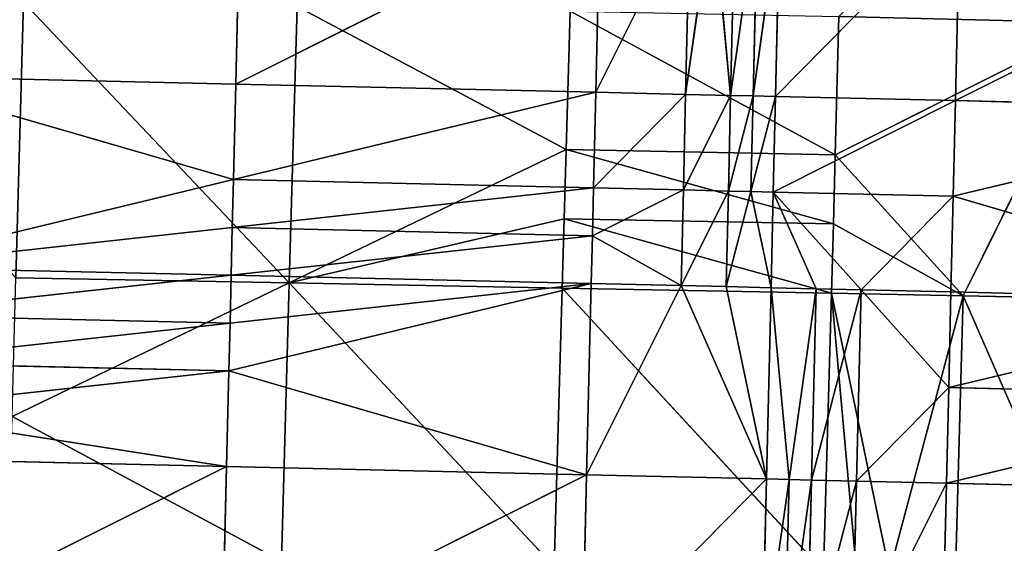
# Model space of a CAD drawing. Extents: x -202 to 201, y -245 to 250.
# Drawn here: x 103 to 139, y -127 to -108 of the extents above; entities that cross this region are included whole.
import ezdxf

# ---------------------------------------------------------------- set-up
doc = ezdxf.new("R2010")
doc.units = 0
doc.layers.get('0').update_dxf_attribs({"color": 13, "linetype": 'CONTINUOUS'})

# ---------------------------------------------------------------- blocks, each defined once
blk = doc.blocks.new('GROUP_4')
at = {"color": 20}
for p, q in [((311.662, 141.5, 18.433), (311.497, 134.514, 18.615)), ((311.497, 134.514, 18.615), (324.824, 141.201, 20.06)), ((324.824, 141.201, 20.06), (324.66, 134.213, 20.221)), ((324.66, 134.213, 20.221), (328.111, 141.125, 20.494)), ((328.111, 141.125, 20.494), (327.948, 134.137, 20.652)), ((328.933, 141.106, 20.604), (327.948, 134.137, 20.652)), ((328.933, 141.106, 20.604), (329.592, 134.099, 20.87)), ((329.592, 134.099, 20.87), (330.577, 141.068, 20.823)), ((330.577, 141.068, 20.823), (330.414, 134.08, 20.979)), ((330.414, 134.08, 20.979), (331.398, 141.049, 20.932)), ((331.398, 141.049, 20.932), (331.236, 134.061, 21.088)), ((331.236, 134.061, 21.088), (337.974, 140.895, 21.796)), ((337.812, 133.907, 21.952), (337.974, 140.895, 21.796)), ((351.144, 140.574, 23.286), (337.812, 133.907, 21.952)), ((311.414, 131.021, 18.705), (298.309, 134.81, 17.247)), ((311.497, 134.514, 18.615), (298.309, 134.81, 17.247)), ((311.497, 134.514, 18.615), (311.414, 131.021, 18.705)), ((324.66, 134.213, 20.221), (311.497, 134.514, 18.615)), ((311.414, 131.021, 18.705), (324.66, 134.213, 20.221)), ((324.66, 134.213, 20.221), (324.578, 130.72, 20.301)), ((324.578, 130.72, 20.301), (327.948, 134.137, 20.652)), ((327.948, 134.137, 20.652), (324.66, 134.213, 20.221)), ((327.948, 134.137, 20.652), (327.866, 130.644, 20.73)), ((327.866, 130.644, 20.73), (329.592, 134.099, 20.87)), ((329.592, 134.099, 20.87), (327.948, 134.137, 20.652)), ((329.592, 134.099, 20.87), (329.51, 130.605, 20.947)), ((329.51, 130.605, 20.947), (330.414, 134.08, 20.979)), ((330.414, 134.08, 20.979), (329.592, 134.099, 20.87)), ((330.414, 134.08, 20.979), (330.332, 130.586, 21.056)), ((330.332, 130.586, 21.056), (331.236, 134.061, 21.088)), ((331.236, 134.061, 21.088), (330.414, 134.08, 20.979)), ((331.236, 134.061, 21.088), (331.154, 130.567, 21.165)), ((337.812, 133.907, 21.952), (331.236, 134.061, 21.088)), ((331.154, 130.567, 21.165), (337.812, 133.907, 21.952)), ((337.812, 133.907, 21.952), (337.73, 130.412, 22.028)), ((350.98, 133.586, 23.465), (337.73, 130.412, 22.028)), ((337.812, 133.907, 21.952), (350.98, 133.586, 23.465)), ((298.142, 127.824, 17.442), (311.414, 131.021, 18.705)), ((311.414, 131.021, 18.705), (311.373, 129.274, 18.749)), ((311.373, 129.274, 18.749), (324.578, 130.72, 20.301)), ((324.578, 130.72, 20.301), (311.414, 131.021, 18.705)), ((324.578, 130.72, 20.301), (324.537, 128.973, 20.341)), ((327.866, 130.644, 20.73), (324.578, 130.72, 20.301)), ((327.866, 130.644, 20.73), (324.537, 128.973, 20.341)), ((327.784, 127.149, 20.808), (327.866, 130.644, 20.73)), ((327.784, 127.149, 20.808), (329.51, 130.605, 20.947)), ((329.51, 130.605, 20.947), (327.866, 130.644, 20.73)), ((329.428, 127.111, 21.024), (329.51, 130.605, 20.947)), ((330.332, 130.586, 21.056), (329.428, 127.111, 21.024)), ((329.51, 130.605, 20.947), (330.332, 130.586, 21.056)), ((330.332, 130.586, 21.056), (331.072, 127.073, 21.241)), ((331.154, 130.567, 21.165), (330.332, 130.586, 21.056)), ((331.154, 130.567, 21.165), (331.072, 127.073, 21.241)), ((331.154, 130.567, 21.165), (332.716, 127.034, 21.457)), ((337.73, 130.412, 22.028), (331.154, 130.567, 21.165)), ((334.36, 126.996, 21.673), (331.154, 130.567, 21.165)), ((334.36, 126.996, 21.673), (337.73, 130.412, 22.028)), ((337.648, 126.918, 22.101), (337.73, 130.412, 22.028)), ((337.73, 130.412, 22.028), (350.816, 126.597, 23.627)), ((298.142, 127.824, 17.442), (311.373, 129.274, 18.749)), ((311.373, 129.274, 18.749), (311.331, 127.527, 18.794)), ((324.537, 128.973, 20.341), (311.373, 129.274, 18.749)), ((311.331, 127.527, 18.794), (324.537, 128.973, 20.341)), ((324.496, 127.226, 20.381), (324.537, 128.973, 20.341)), ((324.537, 128.973, 20.341), (327.784, 127.149, 20.808)), ((298.142, 127.824, 17.442), (311.331, 127.527, 18.794)), ((298.1, 126.078, 17.49), (311.331, 127.527, 18.794)), ((311.331, 127.527, 18.794), (311.289, 125.781, 18.839)), ((324.496, 127.226, 20.381), (311.331, 127.527, 18.794)), ((324.496, 127.226, 20.381), (311.248, 124.034, 18.884)), ((311.289, 125.781, 18.839), (324.496, 127.226, 20.381)), ((324.329, 120.237, 20.546), (324.496, 127.226, 20.381)), ((327.784, 127.149, 20.808), (324.329, 120.237, 20.546)), ((324.496, 127.226, 20.381), (327.784, 127.149, 20.808)), ((329.428, 127.111, 21.024), (327.784, 127.149, 20.808)), ((327.784, 127.149, 20.808), (330.906, 120.084, 21.395)), ((330.906, 120.084, 21.395), (329.428, 127.111, 21.024)), ((331.072, 127.073, 21.241), (329.428, 127.111, 21.024)), ((330.906, 120.084, 21.395), (331.072, 127.073, 21.241)), ((331.728, 120.065, 21.502), (331.072, 127.073, 21.241)), ((331.072, 127.073, 21.241), (332.716, 127.034, 21.457)), ((331.728, 120.065, 21.502), (332.716, 127.034, 21.457)), ((332.716, 127.034, 21.457), (332.55, 120.045, 21.609)), ((332.55, 120.045, 21.609), (334.36, 126.996, 21.673)), ((332.716, 127.034, 21.457), (334.36, 126.996, 21.673)), ((334.36, 126.996, 21.673), (334.194, 120.006, 21.823)), ((337.565, 123.423, 22.174), (334.36, 126.996, 21.673)), ((334.36, 126.996, 21.673), (337.648, 126.918, 22.101)), ((337.565, 123.423, 22.174), (337.648, 126.918, 22.101)), ((350.816, 126.597, 23.627), (337.648, 126.918, 22.101)), ((350.816, 126.597, 23.627), (337.565, 123.423, 22.174)), ((311.289, 125.781, 18.839), (298.1, 126.078, 17.49)), ((298.058, 124.331, 17.538), (311.289, 125.781, 18.839)), ((311.289, 125.781, 18.839), (311.248, 124.034, 18.884)), ((311.248, 124.034, 18.884), (298.058, 124.331, 17.538)), ((311.248, 124.034, 18.884), (298.016, 122.585, 17.586)), ((311.163, 120.54, 18.976), (311.248, 124.034, 18.884)), ((311.248, 124.034, 18.884), (324.329, 120.237, 20.546)), ((334.194, 120.006, 21.823), (337.565, 123.423, 22.174)), ((337.482, 119.928, 22.247), (337.565, 123.423, 22.174)), ((337.565, 123.423, 22.174), (350.733, 123.103, 23.702)), ((350.733, 123.103, 23.702), (337.482, 119.928, 22.247)), ((298.016, 122.585, 17.586), (311.163, 120.54, 18.976)), ((311.163, 120.54, 18.976), (297.974, 120.838, 17.635)), ((297.804, 113.853, 17.84), (311.163, 120.54, 18.976)), ((311.163, 120.54, 18.976), (310.992, 113.553, 19.175)), ((324.329, 120.237, 20.546), (311.163, 120.54, 18.976)), ((310.992, 113.553, 19.175), (324.329, 120.237, 20.546)), ((324.329, 120.237, 20.546), (324.159, 113.249, 20.723)), ((324.159, 113.249, 20.723), (330.906, 120.084, 21.395)), ((330.906, 120.084, 21.395), (324.329, 120.237, 20.546)), ((330.906, 120.084, 21.395), (330.736, 113.095, 21.558)), ((330.736, 113.095, 21.558), (331.728, 120.065, 21.502)), ((331.728, 120.065, 21.502), (330.906, 120.084, 21.395)), ((331.728, 120.065, 21.502), (331.559, 113.076, 21.664)), ((331.559, 113.076, 21.664), (332.55, 120.045, 21.609)), ((332.55, 120.045, 21.609), (331.728, 120.065, 21.502)), ((332.55, 120.045, 21.609), (332.381, 113.056, 21.769)), ((332.381, 113.056, 21.769), (334.194, 120.006, 21.823)), ((334.194, 120.006, 21.823), (332.55, 120.045, 21.609)), ((334.194, 120.006, 21.823), (334.025, 113.017, 21.979)), ((334.025, 113.017, 21.979), (337.482, 119.928, 22.247)), ((334.194, 120.006, 21.823), (337.482, 119.928, 22.247)), ((337.482, 119.928, 22.247), (337.314, 112.939, 22.396)), ((337.482, 119.928, 22.247), (350.651, 119.608, 23.773))]:
    blk.add_line(p, q, dxfattribs=at)
mesh = blk.add_polyface(dxfattribs=at)
corners = [(311.662, 141.5, 18.433), (298.476, 141.795, 17.039), (298.309, 134.81, 17.247)]
mesh.append_faces([[corners[k] for k in face] for face in [(0, 1, 2)]], dxfattribs={"color": 20})
mesh = blk.add_polyface(dxfattribs=at)
corners = [(311.662, 141.5, 18.433), (298.309, 134.81, 17.247), (311.497, 134.514, 18.615)]
mesh.append_faces([[corners[k] for k in face] for face in [(0, 1, 2)]], dxfattribs={"color": 20})
mesh = blk.add_polyface(dxfattribs=at)
corners = [(324.824, 141.201, 20.06), (311.662, 141.5, 18.433), (311.497, 134.514, 18.615)]
mesh.append_faces([[corners[k] for k in face] for face in [(0, 1, 2)]], dxfattribs={"color": 20})
mesh = blk.add_polyface(dxfattribs=at)
corners = [(324.824, 141.201, 20.06), (311.497, 134.514, 18.615), (324.66, 134.213, 20.221)]
mesh.append_faces([[corners[k] for k in face] for face in [(0, 1, 2)]], dxfattribs={"color": 20})
mesh = blk.add_polyface(dxfattribs=at)
corners = [(328.111, 141.125, 20.494), (324.824, 141.201, 20.06), (324.66, 134.213, 20.221)]
mesh.append_faces([[corners[k] for k in face] for face in [(0, 1, 2)]], dxfattribs={"color": 20})
mesh = blk.add_polyface(dxfattribs=at)
corners = [(328.111, 141.125, 20.494), (324.66, 134.213, 20.221), (327.948, 134.137, 20.652)]
mesh.append_faces([[corners[k] for k in face] for face in [(0, 1, 2)]], dxfattribs={"color": 20})
mesh = blk.add_polyface(dxfattribs=at)
corners = [(328.933, 141.106, 20.604), (328.111, 141.125, 20.494), (327.948, 134.137, 20.652)]
mesh.append_faces([[corners[k] for k in face] for face in [(0, 1, 2)]], dxfattribs={"color": 20})
mesh = blk.add_polyface(dxfattribs=at)
corners = [(329.592, 134.099, 20.87), (328.933, 141.106, 20.604), (327.948, 134.137, 20.652)]
mesh.append_faces([[corners[k] for k in face] for face in [(0, 1, 2)]], dxfattribs={"color": 20})
mesh = blk.add_polyface(dxfattribs=at)
corners = [(329.592, 134.099, 20.87), (329.755, 141.087, 20.713), (328.933, 141.106, 20.604), (330.577, 141.068, 20.823)]
mesh.append_faces([[corners[k] for k in face] for face in [(0, 1, 2), (1, 0, 3)]], dxfattribs={"vtx0": -1, "color": 20})
mesh = blk.add_polyface(dxfattribs=at)
corners = [(330.577, 141.068, 20.823), (329.592, 134.099, 20.87), (330.414, 134.08, 20.979)]
mesh.append_faces([[corners[k] for k in face] for face in [(0, 1, 2)]], dxfattribs={"color": 20})
mesh = blk.add_polyface(dxfattribs=at)
corners = [(331.398, 141.049, 20.932), (330.577, 141.068, 20.823), (330.414, 134.08, 20.979)]
mesh.append_faces([[corners[k] for k in face] for face in [(0, 1, 2)]], dxfattribs={"color": 20})
mesh = blk.add_polyface(dxfattribs=at)
corners = [(331.398, 141.049, 20.932), (330.414, 134.08, 20.979), (331.236, 134.061, 21.088)]
mesh.append_faces([[corners[k] for k in face] for face in [(0, 1, 2)]], dxfattribs={"color": 20})
mesh = blk.add_polyface(dxfattribs=at)
corners = [(337.974, 140.895, 21.796), (331.398, 141.049, 20.932), (331.236, 134.061, 21.088)]
mesh.append_faces([[corners[k] for k in face] for face in [(0, 1, 2)]], dxfattribs={"color": 20})
mesh = blk.add_polyface(dxfattribs=at)
corners = [(337.974, 140.895, 21.796), (331.236, 134.061, 21.088), (337.812, 133.907, 21.952)]
mesh.append_faces([[corners[k] for k in face] for face in [(0, 1, 2)]], dxfattribs={"color": 20})
mesh = blk.add_polyface(dxfattribs=at)
corners = [(351.144, 140.574, 23.286), (337.974, 140.895, 21.796), (337.812, 133.907, 21.952)]
mesh.append_faces([[corners[k] for k in face] for face in [(0, 1, 2)]], dxfattribs={"color": 20})
mesh = blk.add_polyface(dxfattribs=at)
corners = [(351.144, 140.574, 23.286), (337.812, 133.907, 21.952), (350.98, 133.586, 23.465)]
mesh.append_faces([[corners[k] for k in face] for face in [(0, 1, 2)]], dxfattribs={"color": 20})
mesh = blk.add_polyface(dxfattribs=at)
corners = [(311.414, 131.021, 18.705), (298.309, 134.81, 17.247), (298.142, 127.824, 17.442)]
mesh.append_faces([[corners[k] for k in face] for face in [(0, 1, 2)]], dxfattribs={"color": 20})
mesh = blk.add_polyface(dxfattribs=at)
corners = [(311.497, 134.514, 18.615), (298.309, 134.81, 17.247), (311.414, 131.021, 18.705)]
mesh.append_faces([[corners[k] for k in face] for face in [(0, 1, 2)]], dxfattribs={"color": 20})
mesh = blk.add_polyface(dxfattribs=at)
corners = [(324.66, 134.213, 20.221), (311.497, 134.514, 18.615), (311.414, 131.021, 18.705)]
mesh.append_faces([[corners[k] for k in face] for face in [(0, 1, 2)]], dxfattribs={"color": 20})
mesh = blk.add_polyface(dxfattribs=at)
corners = [(324.66, 134.213, 20.221), (311.414, 131.021, 18.705), (324.578, 130.72, 20.301)]
mesh.append_faces([[corners[k] for k in face] for face in [(0, 1, 2)]], dxfattribs={"color": 20})
mesh = blk.add_polyface(dxfattribs=at)
corners = [(327.948, 134.137, 20.652), (324.66, 134.213, 20.221), (324.578, 130.72, 20.301)]
mesh.append_faces([[corners[k] for k in face] for face in [(0, 1, 2)]], dxfattribs={"color": 20})
mesh = blk.add_polyface(dxfattribs=at)
corners = [(327.948, 134.137, 20.652), (324.578, 130.72, 20.301), (327.866, 130.644, 20.73)]
mesh.append_faces([[corners[k] for k in face] for face in [(0, 1, 2)]], dxfattribs={"color": 20})
mesh = blk.add_polyface(dxfattribs=at)
corners = [(329.592, 134.099, 20.87), (327.948, 134.137, 20.652), (327.866, 130.644, 20.73)]
mesh.append_faces([[corners[k] for k in face] for face in [(0, 1, 2)]], dxfattribs={"color": 20})
mesh = blk.add_polyface(dxfattribs=at)
corners = [(329.592, 134.099, 20.87), (327.866, 130.644, 20.73), (329.51, 130.605, 20.947)]
mesh.append_faces([[corners[k] for k in face] for face in [(0, 1, 2)]], dxfattribs={"color": 20})
mesh = blk.add_polyface(dxfattribs=at)
corners = [(330.414, 134.08, 20.979), (329.592, 134.099, 20.87), (329.51, 130.605, 20.947)]
mesh.append_faces([[corners[k] for k in face] for face in [(0, 1, 2)]], dxfattribs={"color": 20})
mesh = blk.add_polyface(dxfattribs=at)
corners = [(330.414, 134.08, 20.979), (329.51, 130.605, 20.947), (330.332, 130.586, 21.056)]
mesh.append_faces([[corners[k] for k in face] for face in [(0, 1, 2)]], dxfattribs={"color": 20})
mesh = blk.add_polyface(dxfattribs=at)
corners = [(331.236, 134.061, 21.088), (330.414, 134.08, 20.979), (330.332, 130.586, 21.056)]
mesh.append_faces([[corners[k] for k in face] for face in [(0, 1, 2)]], dxfattribs={"color": 20})
mesh = blk.add_polyface(dxfattribs=at)
corners = [(331.236, 134.061, 21.088), (330.332, 130.586, 21.056), (331.154, 130.567, 21.165)]
mesh.append_faces([[corners[k] for k in face] for face in [(0, 1, 2)]], dxfattribs={"color": 20})
mesh = blk.add_polyface(dxfattribs=at)
corners = [(337.812, 133.907, 21.952), (331.236, 134.061, 21.088), (331.154, 130.567, 21.165)]
mesh.append_faces([[corners[k] for k in face] for face in [(0, 1, 2)]], dxfattribs={"color": 20})
mesh = blk.add_polyface(dxfattribs=at)
corners = [(337.812, 133.907, 21.952), (331.154, 130.567, 21.165), (337.73, 130.412, 22.028)]
mesh.append_faces([[corners[k] for k in face] for face in [(0, 1, 2)]], dxfattribs={"color": 20})
mesh = blk.add_polyface(dxfattribs=at)
corners = [(350.98, 133.586, 23.465), (337.812, 133.907, 21.952), (337.73, 130.412, 22.028)]
mesh.append_faces([[corners[k] for k in face] for face in [(0, 1, 2)]], dxfattribs={"color": 20})
mesh = blk.add_polyface(dxfattribs=at)
corners = [(350.98, 133.586, 23.465), (337.73, 130.412, 22.028), (350.816, 126.597, 23.627)]
mesh.append_faces([[corners[k] for k in face] for face in [(0, 1, 2)]], dxfattribs={"color": 20})
mesh = blk.add_polyface(dxfattribs=at)
corners = [(311.414, 131.021, 18.705), (298.142, 127.824, 17.442), (311.373, 129.274, 18.749)]
mesh.append_faces([[corners[k] for k in face] for face in [(0, 1, 2)]], dxfattribs={"color": 20})
mesh = blk.add_polyface(dxfattribs=at)
corners = [(324.578, 130.72, 20.301), (311.414, 131.021, 18.705), (311.373, 129.274, 18.749)]
mesh.append_faces([[corners[k] for k in face] for face in [(0, 1, 2)]], dxfattribs={"color": 20})
mesh = blk.add_polyface(dxfattribs=at)
corners = [(324.578, 130.72, 20.301), (311.373, 129.274, 18.749), (324.537, 128.973, 20.341)]
mesh.append_faces([[corners[k] for k in face] for face in [(0, 1, 2)]], dxfattribs={"color": 20})
mesh = blk.add_polyface(dxfattribs=at)
corners = [(327.866, 130.644, 20.73), (324.578, 130.72, 20.301), (324.537, 128.973, 20.341)]
mesh.append_faces([[corners[k] for k in face] for face in [(0, 1, 2)]], dxfattribs={"color": 20})
mesh = blk.add_polyface(dxfattribs=at)
corners = [(327.866, 130.644, 20.73), (324.537, 128.973, 20.341), (327.784, 127.149, 20.808)]
mesh.append_faces([[corners[k] for k in face] for face in [(0, 1, 2)]], dxfattribs={"color": 20})
mesh = blk.add_polyface(dxfattribs=at)
corners = [(329.51, 130.605, 20.947), (327.866, 130.644, 20.73), (327.784, 127.149, 20.808)]
mesh.append_faces([[corners[k] for k in face] for face in [(0, 1, 2)]], dxfattribs={"color": 20})
mesh = blk.add_polyface(dxfattribs=at)
corners = [(329.51, 130.605, 20.947), (327.784, 127.149, 20.808), (329.428, 127.111, 21.024)]
mesh.append_faces([[corners[k] for k in face] for face in [(0, 1, 2)]], dxfattribs={"color": 20})
mesh = blk.add_polyface(dxfattribs=at)
corners = [(330.332, 130.586, 21.056), (329.51, 130.605, 20.947), (329.428, 127.111, 21.024)]
mesh.append_faces([[corners[k] for k in face] for face in [(0, 1, 2)]], dxfattribs={"color": 20})
mesh = blk.add_polyface(dxfattribs=at)
corners = [(331.072, 127.073, 21.241), (330.332, 130.586, 21.056), (329.428, 127.111, 21.024)]
mesh.append_faces([[corners[k] for k in face] for face in [(0, 1, 2)]], dxfattribs={"color": 20})
mesh = blk.add_polyface(dxfattribs=at)
corners = [(331.154, 130.567, 21.165), (330.332, 130.586, 21.056), (331.072, 127.073, 21.241)]
mesh.append_faces([[corners[k] for k in face] for face in [(0, 1, 2)]], dxfattribs={"color": 20})
mesh = blk.add_polyface(dxfattribs=at)
corners = [(332.716, 127.034, 21.457), (331.154, 130.567, 21.165), (331.072, 127.073, 21.241)]
mesh.append_faces([[corners[k] for k in face] for face in [(0, 1, 2)]], dxfattribs={"color": 20})
mesh = blk.add_polyface(dxfattribs=at)
corners = [(337.73, 130.412, 22.028), (331.154, 130.567, 21.165), (334.36, 126.996, 21.673)]
mesh.append_faces([[corners[k] for k in face] for face in [(0, 1, 2)]], dxfattribs={"color": 20})
mesh = blk.add_polyface(dxfattribs=at)
corners = [(334.36, 126.996, 21.673), (331.154, 130.567, 21.165), (332.716, 127.034, 21.457)]
mesh.append_faces([[corners[k] for k in face] for face in [(0, 1, 2)]], dxfattribs={"color": 20})
mesh = blk.add_polyface(dxfattribs=at)
corners = [(337.73, 130.412, 22.028), (334.36, 126.996, 21.673), (337.648, 126.918, 22.101)]
mesh.append_faces([[corners[k] for k in face] for face in [(0, 1, 2)]], dxfattribs={"color": 20})
mesh = blk.add_polyface(dxfattribs=at)
corners = [(350.816, 126.597, 23.627), (337.73, 130.412, 22.028), (337.648, 126.918, 22.101)]
mesh.append_faces([[corners[k] for k in face] for face in [(0, 1, 2)]], dxfattribs={"color": 20})
mesh = blk.add_polyface(dxfattribs=at)
corners = [(311.373, 129.274, 18.749), (298.142, 127.824, 17.442), (311.331, 127.527, 18.794)]
mesh.append_faces([[corners[k] for k in face] for face in [(0, 1, 2)]], dxfattribs={"color": 20})
mesh = blk.add_polyface(dxfattribs=at)
corners = [(324.537, 128.973, 20.341), (311.373, 129.274, 18.749), (311.331, 127.527, 18.794)]
mesh.append_faces([[corners[k] for k in face] for face in [(0, 1, 2)]], dxfattribs={"color": 20})
mesh = blk.add_polyface(dxfattribs=at)
corners = [(324.537, 128.973, 20.341), (311.331, 127.527, 18.794), (324.496, 127.226, 20.381)]
mesh.append_faces([[corners[k] for k in face] for face in [(0, 1, 2)]], dxfattribs={"color": 20})
mesh = blk.add_polyface(dxfattribs=at)
corners = [(327.784, 127.149, 20.808), (324.537, 128.973, 20.341), (324.496, 127.226, 20.381)]
mesh.append_faces([[corners[k] for k in face] for face in [(0, 1, 2)]], dxfattribs={"color": 20})
mesh = blk.add_polyface(dxfattribs=at)
corners = [(311.331, 127.527, 18.794), (298.142, 127.824, 17.442), (298.1, 126.078, 17.49)]
mesh.append_faces([[corners[k] for k in face] for face in [(0, 1, 2)]], dxfattribs={"color": 20})
mesh = blk.add_polyface(dxfattribs=at)
corners = [(311.331, 127.527, 18.794), (298.1, 126.078, 17.49), (311.289, 125.781, 18.839)]
mesh.append_faces([[corners[k] for k in face] for face in [(0, 1, 2)]], dxfattribs={"color": 20})
mesh = blk.add_polyface(dxfattribs=at)
corners = [(324.496, 127.226, 20.381), (311.331, 127.527, 18.794), (311.289, 125.781, 18.839)]
mesh.append_faces([[corners[k] for k in face] for face in [(0, 1, 2)]], dxfattribs={"color": 20})
mesh = blk.add_polyface(dxfattribs=at)
corners = [(324.496, 127.226, 20.381), (311.248, 124.034, 18.884), (324.329, 120.237, 20.546)]
mesh.append_faces([[corners[k] for k in face] for face in [(0, 1, 2)]], dxfattribs={"color": 20})
mesh = blk.add_polyface(dxfattribs=at)
corners = [(324.496, 127.226, 20.381), (311.289, 125.781, 18.839), (311.248, 124.034, 18.884)]
mesh.append_faces([[corners[k] for k in face] for face in [(0, 1, 2)]], dxfattribs={"color": 20})
mesh = blk.add_polyface(dxfattribs=at)
corners = [(327.784, 127.149, 20.808), (324.496, 127.226, 20.381), (324.329, 120.237, 20.546)]
mesh.append_faces([[corners[k] for k in face] for face in [(0, 1, 2)]], dxfattribs={"color": 20})
mesh = blk.add_polyface(dxfattribs=at)
corners = [(330.906, 120.084, 21.395), (327.784, 127.149, 20.808), (324.329, 120.237, 20.546)]
mesh.append_faces([[corners[k] for k in face] for face in [(0, 1, 2)]], dxfattribs={"color": 20})
mesh = blk.add_polyface(dxfattribs=at)
corners = [(330.906, 120.084, 21.395), (329.428, 127.111, 21.024), (327.784, 127.149, 20.808)]
mesh.append_faces([[corners[k] for k in face] for face in [(0, 1, 2)]], dxfattribs={"color": 20})
mesh = blk.add_polyface(dxfattribs=at)
corners = [(331.072, 127.073, 21.241), (329.428, 127.111, 21.024), (330.906, 120.084, 21.395)]
mesh.append_faces([[corners[k] for k in face] for face in [(0, 1, 2)]], dxfattribs={"color": 20})
mesh = blk.add_polyface(dxfattribs=at)
corners = [(331.728, 120.065, 21.502), (331.072, 127.073, 21.241), (330.906, 120.084, 21.395)]
mesh.append_faces([[corners[k] for k in face] for face in [(0, 1, 2)]], dxfattribs={"color": 20})
mesh = blk.add_polyface(dxfattribs=at)
corners = [(332.716, 127.034, 21.457), (331.072, 127.073, 21.241), (331.728, 120.065, 21.502)]
mesh.append_faces([[corners[k] for k in face] for face in [(0, 1, 2)]], dxfattribs={"color": 20})
mesh = blk.add_polyface(dxfattribs=at)
corners = [(332.716, 127.034, 21.457), (331.728, 120.065, 21.502), (332.55, 120.045, 21.609)]
mesh.append_faces([[corners[k] for k in face] for face in [(0, 1, 2)]], dxfattribs={"color": 20})
mesh = blk.add_polyface(dxfattribs=at)
corners = [(334.36, 126.996, 21.673), (332.716, 127.034, 21.457), (332.55, 120.045, 21.609)]
mesh.append_faces([[corners[k] for k in face] for face in [(0, 1, 2)]], dxfattribs={"color": 20})
mesh = blk.add_polyface(dxfattribs=at)
corners = [(334.36, 126.996, 21.673), (332.55, 120.045, 21.609), (334.194, 120.006, 21.823)]
mesh.append_faces([[corners[k] for k in face] for face in [(0, 1, 2)]], dxfattribs={"color": 20})
mesh = blk.add_polyface(dxfattribs=at)
corners = [(337.565, 123.423, 22.174), (334.36, 126.996, 21.673), (334.194, 120.006, 21.823)]
mesh.append_faces([[corners[k] for k in face] for face in [(0, 1, 2)]], dxfattribs={"color": 20})
mesh = blk.add_polyface(dxfattribs=at)
corners = [(337.648, 126.918, 22.101), (334.36, 126.996, 21.673), (337.565, 123.423, 22.174)]
mesh.append_faces([[corners[k] for k in face] for face in [(0, 1, 2)]], dxfattribs={"color": 20})
mesh = blk.add_polyface(dxfattribs=at)
corners = [(350.816, 126.597, 23.627), (337.648, 126.918, 22.101), (337.565, 123.423, 22.174)]
mesh.append_faces([[corners[k] for k in face] for face in [(0, 1, 2)]], dxfattribs={"color": 20})
mesh = blk.add_polyface(dxfattribs=at)
corners = [(350.816, 126.597, 23.627), (337.565, 123.423, 22.174), (350.733, 123.103, 23.702)]
mesh.append_faces([[corners[k] for k in face] for face in [(0, 1, 2)]], dxfattribs={"color": 20})
mesh = blk.add_polyface(dxfattribs=at)
corners = [(311.289, 125.781, 18.839), (298.1, 126.078, 17.49), (298.058, 124.331, 17.538)]
mesh.append_faces([[corners[k] for k in face] for face in [(0, 1, 2)]], dxfattribs={"color": 20})
mesh = blk.add_polyface(dxfattribs=at)
corners = [(311.289, 125.781, 18.839), (298.058, 124.331, 17.538), (311.248, 124.034, 18.884)]
mesh.append_faces([[corners[k] for k in face] for face in [(0, 1, 2)]], dxfattribs={"color": 20})
mesh = blk.add_polyface(dxfattribs=at)
corners = [(311.248, 124.034, 18.884), (298.058, 124.331, 17.538), (298.016, 122.585, 17.586)]
mesh.append_faces([[corners[k] for k in face] for face in [(0, 1, 2)]], dxfattribs={"color": 20})
mesh = blk.add_polyface(dxfattribs=at)
corners = [(311.248, 124.034, 18.884), (298.016, 122.585, 17.586), (311.163, 120.54, 18.976)]
mesh.append_faces([[corners[k] for k in face] for face in [(0, 1, 2)]], dxfattribs={"color": 20})
mesh = blk.add_polyface(dxfattribs=at)
corners = [(324.329, 120.237, 20.546), (311.248, 124.034, 18.884), (311.163, 120.54, 18.976)]
mesh.append_faces([[corners[k] for k in face] for face in [(0, 1, 2)]], dxfattribs={"color": 20})
mesh = blk.add_polyface(dxfattribs=at)
corners = [(337.565, 123.423, 22.174), (334.194, 120.006, 21.823), (337.482, 119.928, 22.247)]
mesh.append_faces([[corners[k] for k in face] for face in [(0, 1, 2)]], dxfattribs={"color": 20})
mesh = blk.add_polyface(dxfattribs=at)
corners = [(350.733, 123.103, 23.702), (337.565, 123.423, 22.174), (337.482, 119.928, 22.247)]
mesh.append_faces([[corners[k] for k in face] for face in [(0, 1, 2)]], dxfattribs={"color": 20})
mesh = blk.add_polyface(dxfattribs=at)
corners = [(350.733, 123.103, 23.702), (337.482, 119.928, 22.247), (350.651, 119.608, 23.773)]
mesh.append_faces([[corners[k] for k in face] for face in [(0, 1, 2)]], dxfattribs={"color": 20})
mesh = blk.add_polyface(dxfattribs=at)
corners = [(311.163, 120.54, 18.976), (298.016, 122.585, 17.586), (297.974, 120.838, 17.635)]
mesh.append_faces([[corners[k] for k in face] for face in [(0, 1, 2)]], dxfattribs={"color": 20})
mesh = blk.add_polyface(dxfattribs=at)
corners = [(311.163, 120.54, 18.976), (297.974, 120.838, 17.635), (297.804, 113.853, 17.84)]
mesh.append_faces([[corners[k] for k in face] for face in [(0, 1, 2)]], dxfattribs={"color": 20})
mesh = blk.add_polyface(dxfattribs=at)
corners = [(311.163, 120.54, 18.976), (297.804, 113.853, 17.84), (310.992, 113.553, 19.175)]
mesh.append_faces([[corners[k] for k in face] for face in [(0, 1, 2)]], dxfattribs={"color": 20})
mesh = blk.add_polyface(dxfattribs=at)
corners = [(324.329, 120.237, 20.546), (311.163, 120.54, 18.976), (310.992, 113.553, 19.175)]
mesh.append_faces([[corners[k] for k in face] for face in [(0, 1, 2)]], dxfattribs={"color": 20})
mesh = blk.add_polyface(dxfattribs=at)
corners = [(324.329, 120.237, 20.546), (310.992, 113.553, 19.175), (324.159, 113.249, 20.723)]
mesh.append_faces([[corners[k] for k in face] for face in [(0, 1, 2)]], dxfattribs={"color": 20})
mesh = blk.add_polyface(dxfattribs=at)
corners = [(330.906, 120.084, 21.395), (324.329, 120.237, 20.546), (324.159, 113.249, 20.723)]
mesh.append_faces([[corners[k] for k in face] for face in [(0, 1, 2)]], dxfattribs={"color": 20})
mesh = blk.add_polyface(dxfattribs=at)
corners = [(330.906, 120.084, 21.395), (324.159, 113.249, 20.723), (330.736, 113.095, 21.558)]
mesh.append_faces([[corners[k] for k in face] for face in [(0, 1, 2)]], dxfattribs={"color": 20})
mesh = blk.add_polyface(dxfattribs=at)
corners = [(331.728, 120.065, 21.502), (330.906, 120.084, 21.395), (330.736, 113.095, 21.558)]
mesh.append_faces([[corners[k] for k in face] for face in [(0, 1, 2)]], dxfattribs={"color": 20})
mesh = blk.add_polyface(dxfattribs=at)
corners = [(331.728, 120.065, 21.502), (330.736, 113.095, 21.558), (331.559, 113.076, 21.664)]
mesh.append_faces([[corners[k] for k in face] for face in [(0, 1, 2)]], dxfattribs={"color": 20})
mesh = blk.add_polyface(dxfattribs=at)
corners = [(332.55, 120.045, 21.609), (331.728, 120.065, 21.502), (331.559, 113.076, 21.664)]
mesh.append_faces([[corners[k] for k in face] for face in [(0, 1, 2)]], dxfattribs={"color": 20})
mesh = blk.add_polyface(dxfattribs=at)
corners = [(332.55, 120.045, 21.609), (331.559, 113.076, 21.664), (332.381, 113.056, 21.769)]
mesh.append_faces([[corners[k] for k in face] for face in [(0, 1, 2)]], dxfattribs={"color": 20})
mesh = blk.add_polyface(dxfattribs=at)
corners = [(334.194, 120.006, 21.823), (332.55, 120.045, 21.609), (332.381, 113.056, 21.769)]
mesh.append_faces([[corners[k] for k in face] for face in [(0, 1, 2)]], dxfattribs={"color": 20})
mesh = blk.add_polyface(dxfattribs=at)
corners = [(334.194, 120.006, 21.823), (332.381, 113.056, 21.769), (334.025, 113.017, 21.979)]
mesh.append_faces([[corners[k] for k in face] for face in [(0, 1, 2)]], dxfattribs={"color": 20})
mesh = blk.add_polyface(dxfattribs=at)
corners = [(337.482, 119.928, 22.247), (334.194, 120.006, 21.823), (334.025, 113.017, 21.979)]
mesh.append_faces([[corners[k] for k in face] for face in [(0, 1, 2)]], dxfattribs={"color": 20})
mesh = blk.add_polyface(dxfattribs=at)
corners = [(337.482, 119.928, 22.247), (334.025, 113.017, 21.979), (337.314, 112.939, 22.396)]
mesh.append_faces([[corners[k] for k in face] for face in [(0, 1, 2)]], dxfattribs={"color": 20})
mesh = blk.add_polyface(dxfattribs=at)
corners = [(350.651, 119.608, 23.773), (337.482, 119.928, 22.247), (337.314, 112.939, 22.396)]
mesh.append_faces([[corners[k] for k in face] for face in [(0, 1, 2)]], dxfattribs={"color": 20})
mesh = blk.add_polyface(dxfattribs=at)
corners = [(350.651, 119.608, 23.773), (337.314, 112.939, 22.396), (350.484, 112.617, 23.906)]
mesh.append_faces([[corners[k] for k in face] for face in [(0, 1, 2)]], dxfattribs={"color": 20})
blk = doc.blocks.new('GROUP_5')
for p, q in [((57.895, 43.992, 117.056), (62.356, 43.179, 127.271)), ((57.405, 43.567, 137.243), (66.904, 42.327, 137.473)), ((67.033, 42.437, 132.424), (57.405, 43.567, 137.243)), ((57.405, 43.567, 137.243), (62.356, 43.179, 127.271)), ((62.356, 43.179, 127.271), (57.626, 43.788, 127.166)), ((62.356, 43.179, 127.271), (62.642, 43.39, 117.139)), ((67.033, 42.437, 132.424), (62.356, 43.179, 127.271)), ((65.045, 43.08, 117.18), (62.356, 43.179, 127.271)), ((67.168, 42.546, 127.368), (62.356, 43.179, 127.271)), ((67.168, 42.546, 127.368), (65.045, 43.08, 117.18)), ((67.1, 42.492, 129.898), (67.033, 42.437, 132.424)), ((67.168, 42.546, 127.368), (67.1, 42.492, 129.898)), ((76.872, 41.16, 132.613), (67.1, 42.492, 129.898)), ((67.1, 42.492, 129.898), (76.943, 41.218, 130.085)), ((67.168, 42.546, 127.368), (67.465, 42.767, 117.219)), ((76.943, 41.218, 130.085), (67.168, 42.546, 127.368)), ((77.015, 41.277, 127.553), (67.168, 42.546, 127.368)), ((67.465, 42.767, 117.219), (77.015, 41.277, 127.553)), ((66.904, 42.327, 137.473), (67.033, 42.437, 132.424)), ((76.73, 41.043, 137.664), (67.033, 42.437, 132.424)), ((67.033, 42.437, 132.424), (76.872, 41.16, 132.613)), ((77.015, 41.277, 127.553), (77.309, 41.522, 117.383)), ((77.309, 41.522, 117.383), (86.996, 40.102, 127.738)), ((76.73, 41.043, 137.664), (76.872, 41.16, 132.613)), ((76.872, 41.16, 132.613), (76.943, 41.218, 130.085)), ((86.706, 39.847, 137.835), (76.872, 41.16, 132.613)), ((76.872, 41.16, 132.613), (86.996, 40.102, 127.738)), ((77.015, 41.277, 127.553), (76.943, 41.218, 130.085)), ((76.943, 41.218, 130.085), (86.996, 40.102, 127.738)), ((86.996, 40.102, 127.738), (77.015, 41.277, 127.553)), ((86.996, 40.102, 127.738), (87.276, 40.368, 117.568)), ((87.276, 40.368, 117.568), (97.127, 39.198, 122.865)), ((86.996, 40.102, 127.738), (86.706, 39.847, 137.835)), ((96.709, 38.786, 137.996), (86.996, 40.102, 127.738)), ((86.996, 40.102, 127.738), (96.995, 39.061, 127.93)), ((97.127, 39.198, 122.865), (86.996, 40.102, 127.738)), ((96.995, 39.061, 127.93), (96.709, 38.786, 137.996))]:
    blk.add_line(p, q)
at = {"color": 253}
mesh = blk.add_polyface(dxfattribs=at)
corners = [(62.356, 43.179, 127.271), (57.626, 43.788, 127.166), (57.895, 43.992, 117.056)]
mesh.append_faces([[corners[k] for k in face] for face in [(0, 1, 2)]], dxfattribs={"color": 253})
mesh = blk.add_polyface(dxfattribs=at)
corners = [(62.356, 43.179, 127.271), (57.895, 43.992, 117.056), (62.642, 43.39, 117.139)]
mesh.append_faces([[corners[k] for k in face] for face in [(0, 1, 2)]], dxfattribs={"color": 253})
mesh = blk.add_polyface(dxfattribs=at)
corners = [(57.22, 43.326, 147.324), (57.405, 43.567, 137.243), (66.904, 42.327, 137.473)]
mesh.append_faces([[corners[k] for k in face] for face in [(0, 1, 2)]], dxfattribs={"color": 253})
mesh = blk.add_polyface(dxfattribs=at)
corners = [(57.405, 43.567, 137.243), (57.626, 43.788, 127.166), (62.356, 43.179, 127.271)]
mesh.append_faces([[corners[k] for k in face] for face in [(0, 1, 2)]], dxfattribs={"color": 253})
mesh = blk.add_polyface(dxfattribs=at)
corners = [(66.904, 42.327, 137.473), (57.405, 43.567, 137.243), (67.033, 42.437, 132.424)]
mesh.append_faces([[corners[k] for k in face] for face in [(0, 1, 2)]], dxfattribs={"color": 253})
mesh = blk.add_polyface(dxfattribs=at)
corners = [(57.405, 43.567, 137.243), (62.356, 43.179, 127.271), (67.033, 42.437, 132.424)]
mesh.append_faces([[corners[k] for k in face] for face in [(0, 1, 2)]], dxfattribs={"color": 253})
mesh = blk.add_polyface(dxfattribs=at)
corners = [(62.356, 43.179, 127.271), (62.642, 43.39, 117.139), (65.045, 43.08, 117.18)]
mesh.append_faces([[corners[k] for k in face] for face in [(0, 1, 2)]], dxfattribs={"color": 253})
mesh = blk.add_polyface(dxfattribs=at)
corners = [(62.356, 43.179, 127.271), (67.1, 42.492, 129.898), (67.033, 42.437, 132.424), (67.168, 42.546, 127.368)]
mesh.append_faces([[corners[k] for k in face] for face in [(0, 1, 2), (1, 0, 3)]], dxfattribs={"vtx0": -1, "color": 253})
mesh = blk.add_polyface(dxfattribs=at)
corners = [(67.168, 42.546, 127.368), (62.356, 43.179, 127.271), (65.045, 43.08, 117.18)]
mesh.append_faces([[corners[k] for k in face] for face in [(0, 1, 2)]], dxfattribs={"color": 253})
mesh = blk.add_polyface(dxfattribs=at)
corners = [(66.253, 42.924, 117.199), (67.168, 42.546, 127.368), (65.045, 43.08, 117.18), (67.465, 42.767, 117.219)]
mesh.append_faces([[corners[k] for k in face] for face in [(0, 1, 2), (1, 0, 3)]], dxfattribs={"vtx0": -1, "color": 253})
mesh = blk.add_polyface(dxfattribs=at)
corners = [(76.872, 41.16, 132.613), (67.033, 42.437, 132.424), (67.1, 42.492, 129.898)]
mesh.append_faces([[corners[k] for k in face] for face in [(0, 1, 2)]], dxfattribs={"color": 253})
mesh = blk.add_polyface(dxfattribs=at)
corners = [(76.943, 41.218, 130.085), (67.1, 42.492, 129.898), (67.168, 42.546, 127.368)]
mesh.append_faces([[corners[k] for k in face] for face in [(0, 1, 2)]], dxfattribs={"color": 253})
mesh = blk.add_polyface(dxfattribs=at)
corners = [(76.872, 41.16, 132.613), (67.1, 42.492, 129.898), (76.943, 41.218, 130.085)]
mesh.append_faces([[corners[k] for k in face] for face in [(0, 1, 2)]], dxfattribs={"color": 253})
mesh = blk.add_polyface(dxfattribs=at)
corners = [(77.015, 41.277, 127.553), (67.168, 42.546, 127.368), (67.465, 42.767, 117.219)]
mesh.append_faces([[corners[k] for k in face] for face in [(0, 1, 2)]], dxfattribs={"color": 253})
mesh = blk.add_polyface(dxfattribs=at)
corners = [(76.943, 41.218, 130.085), (67.168, 42.546, 127.368), (77.015, 41.277, 127.553)]
mesh.append_faces([[corners[k] for k in face] for face in [(0, 1, 2)]], dxfattribs={"color": 253})
mesh = blk.add_polyface(dxfattribs=at)
corners = [(77.015, 41.277, 127.553), (67.465, 42.767, 117.219), (77.309, 41.522, 117.383)]
mesh.append_faces([[corners[k] for k in face] for face in [(0, 1, 2)]], dxfattribs={"color": 253})
mesh = blk.add_polyface(dxfattribs=at)
corners = [(76.73, 41.043, 137.664), (66.904, 42.327, 137.473), (67.033, 42.437, 132.424)]
mesh.append_faces([[corners[k] for k in face] for face in [(0, 1, 2)]], dxfattribs={"color": 253})
mesh = blk.add_polyface(dxfattribs=at)
corners = [(76.73, 41.043, 137.664), (67.033, 42.437, 132.424), (76.872, 41.16, 132.613)]
mesh.append_faces([[corners[k] for k in face] for face in [(0, 1, 2)]], dxfattribs={"color": 253})
mesh = blk.add_polyface(dxfattribs=at)
corners = [(86.996, 40.102, 127.738), (77.015, 41.277, 127.553), (77.309, 41.522, 117.383)]
mesh.append_faces([[corners[k] for k in face] for face in [(0, 1, 2)]], dxfattribs={"color": 253})
mesh = blk.add_polyface(dxfattribs=at)
corners = [(86.996, 40.102, 127.738), (77.309, 41.522, 117.383), (87.276, 40.368, 117.568)]
mesh.append_faces([[corners[k] for k in face] for face in [(0, 1, 2)]], dxfattribs={"color": 253})
mesh = blk.add_polyface(dxfattribs=at)
corners = [(86.706, 39.847, 137.835), (76.73, 41.043, 137.664), (76.872, 41.16, 132.613)]
mesh.append_faces([[corners[k] for k in face] for face in [(0, 1, 2)]], dxfattribs={"color": 253})
mesh = blk.add_polyface(dxfattribs=at)
corners = [(76.872, 41.16, 132.613), (76.943, 41.218, 130.085), (86.996, 40.102, 127.738)]
mesh.append_faces([[corners[k] for k in face] for face in [(0, 1, 2)]], dxfattribs={"color": 253})
mesh = blk.add_polyface(dxfattribs=at)
corners = [(86.706, 39.847, 137.835), (76.872, 41.16, 132.613), (86.996, 40.102, 127.738)]
mesh.append_faces([[corners[k] for k in face] for face in [(0, 1, 2)]], dxfattribs={"color": 253})
mesh = blk.add_polyface(dxfattribs=at)
corners = [(76.943, 41.218, 130.085), (77.015, 41.277, 127.553), (86.996, 40.102, 127.738)]
mesh.append_faces([[corners[k] for k in face] for face in [(0, 1, 2)]], dxfattribs={"color": 253})
mesh = blk.add_polyface(dxfattribs=at)
corners = [(86.996, 40.102, 127.738), (87.276, 40.368, 117.568), (97.127, 39.198, 122.865)]
mesh.append_faces([[corners[k] for k in face] for face in [(0, 1, 2)]], dxfattribs={"color": 253})
mesh = blk.add_polyface(dxfattribs=at)
corners = [(97.127, 39.198, 122.865), (87.276, 40.368, 117.568), (97.256, 39.34, 117.775)]
mesh.append_faces([[corners[k] for k in face] for face in [(0, 1, 2)]], dxfattribs={"color": 253})
mesh = blk.add_polyface(dxfattribs=at)
corners = [(96.709, 38.786, 137.996), (86.706, 39.847, 137.835), (86.996, 40.102, 127.738)]
mesh.append_faces([[corners[k] for k in face] for face in [(0, 1, 2)]], dxfattribs={"color": 253})
mesh = blk.add_polyface(dxfattribs=at)
corners = [(96.995, 39.061, 127.93), (86.996, 40.102, 127.738), (97.127, 39.198, 122.865)]
mesh.append_faces([[corners[k] for k in face] for face in [(0, 1, 2)]], dxfattribs={"color": 253})
mesh = blk.add_polyface(dxfattribs=at)
corners = [(96.709, 38.786, 137.996), (86.996, 40.102, 127.738), (96.995, 39.061, 127.93)]
mesh.append_faces([[corners[k] for k in face] for face in [(0, 1, 2)]], dxfattribs={"color": 253})
mesh = blk.add_polyface(dxfattribs=at)
corners = [(106.625, 37.846, 138.152), (96.709, 38.786, 137.996), (96.995, 39.061, 127.93)]
mesh.append_faces([[corners[k] for k in face] for face in [(0, 1, 2)]], dxfattribs={"color": 253})

msp = doc.modelspace()

# ---------------------------------------------------------------- block references
at = {"extrusion": (3.77816e-15, 1, 0)}
msp.add_blockref('GROUP_5', (-200.3, 402.163, -245.176), dxfattribs=at)
msp.add_blockref('GROUP_4', (-200.151, -244.683, 446.377))

doc.saveas('drawing.dxf')
